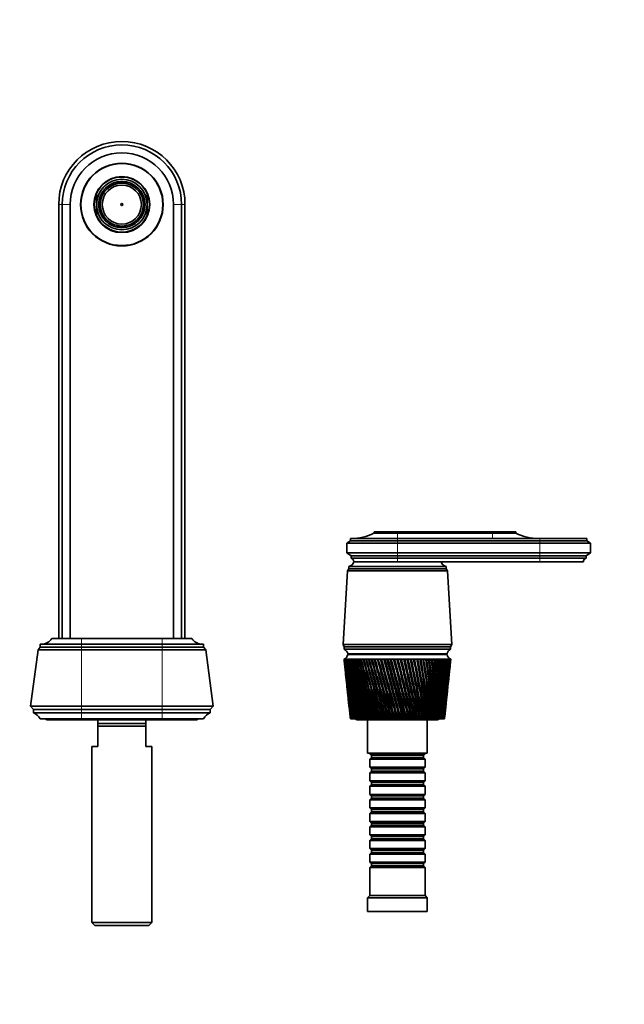
# Model space of a CAD drawing. Units: millimetres. Extents: x 0 to 1478, y 0 to 1758.
# Drawn here: x 670 to 933, y 1329 to 1758 of the extents above; entities that cross this region are included whole.
import ezdxf
from ezdxf import colors
from ezdxf.entities.mleader import LeaderData, LeaderLine
from ezdxf.math import Vec2, Vec3

# ---------------------------------------------------------------- set-up
doc = ezdxf.new("R2010")
doc.units = ezdxf.units.MM
doc.layers.add('DV2_Défaut', color=7, linetype='Continuous')
doc.layers.add('Défaut', color=7, linetype='Continuous')

# ---------------------------------------------------------------- blocks, each defined once
blk = doc.blocks.new('_DOT')
at = {"color": 0}
blk.add_line((0, 0), (-1, 0), dxfattribs=at)
at = {"color": 0, "const_width": 0.333}
blk.add_lwpolyline([(-0.1665, 0, 1), (0.1665, 0, 1)], format="xyb", close=True, dxfattribs=at)
blk = doc.blocks.new('SE1')
at = {"layer": 'DV2_Défaut', "color": 7, "linetype": 'Continuous', "lineweight": 35}
for p, q in [((712.93, 1686.64), (712.93, 1687.15)), ((712.93, 1686.64), (712.93, 1686.52)), ((713.73, 1687.25), (713.73, 1686.75)), ((713.73, 1686.75), (713.73, 1686.67)), ((713.73, 1686.67), (714.63, 1686.67)), ((714.63, 1686.67), (715.53, 1686.67)), ((715.53, 1686.75), (715.53, 1687.25)), ((715.53, 1686.67), (715.53, 1686.75)), ((716.33, 1687.15), (716.33, 1686.64)), ((716.33, 1686.64), (716.33, 1686.52)), ((703.63, 1677.29), (703.63, 1682.09)), ((705.51, 1681.39), (705.94, 1681.14)), ((706, 1681.11), (706.49, 1681.96)), ((706.82, 1682.71), (706.39, 1682.96)), ((706.49, 1681.96), (706.9, 1682.67)), ((706.9, 1682.67), (706.82, 1682.71)), ((706.94, 1683.69), (707.38, 1683.44)), ((707.49, 1683.38), (707.38, 1683.44)), ((721.76, 1683.38), (721.87, 1683.44)), ((721.87, 1683.44), (722.31, 1683.69)), ((722.38, 1682.78), (722.31, 1682.75)), ((722.31, 1682.75), (722.76, 1681.96)), ((722.81, 1683.03), (722.38, 1682.78)), ((722.76, 1681.96), (723.21, 1681.18)), ((723.27, 1681.22), (723.71, 1681.47)), ((725.63, 1677.29), (725.63, 1682.09)), ((687.13, 1488.29), (687.13, 1677.29)), ((688.63, 1488.29), (688.63, 1677.29)), ((692.13, 1488.29), (692.13, 1677.29)), ((703.63, 1677.29), (703.63, 1672.5)), ((705.68, 1680.49), (705.24, 1680.75)), ((705.68, 1680.49), (705.79, 1680.43)), ((705.94, 1681.14), (706, 1681.11)), ((723.21, 1681.18), (723.27, 1681.22)), ((723.46, 1680.43), (723.57, 1680.49)), ((724.01, 1680.75), (723.57, 1680.49)), ((725.63, 1677.29), (725.63, 1672.5)), ((737.13, 1488.29), (737.13, 1677.29)), ((740.63, 1488.29), (740.63, 1677.29)), ((742.13, 1488.29), (742.13, 1677.29)), ((705.24, 1673.84), (705.68, 1674.09)), ((705.95, 1673.42), (705.52, 1673.15)), ((705.79, 1674.15), (705.68, 1674.09)), ((705.95, 1673.42), (705.98, 1673.44)), ((705.98, 1673.44), (706.66, 1672.33)), ((722.89, 1672.85), (722.31, 1671.77)), ((723.16, 1673.36), (722.89, 1672.85)), ((723.25, 1673.31), (723.16, 1673.36)), ((723.69, 1673.07), (723.25, 1673.31)), ((723.57, 1674.09), (723.46, 1674.15)), ((723.57, 1674.09), (724.01, 1673.84)), ((706.41, 1671.59), (706.84, 1671.85)), ((706.66, 1672.33), (706.93, 1671.91)), ((706.93, 1671.91), (706.84, 1671.85)), ((707.38, 1671.15), (706.94, 1670.89)), ((707.49, 1671.21), (707.38, 1671.15)), ((721.76, 1671.21), (721.87, 1671.15)), ((722.31, 1670.89), (721.87, 1671.15)), ((722.31, 1671.77), (722.34, 1671.75)), ((722.34, 1671.75), (722.79, 1671.51)), ((712.93, 1667.94), (712.93, 1668.07)), ((712.93, 1667.44), (712.93, 1667.94)), ((713.73, 1667.91), (714.63, 1667.91)), ((713.73, 1667.83), (713.73, 1667.91)), ((713.73, 1667.83), (713.73, 1667.33)), ((714.63, 1667.91), (715.53, 1667.91)), ((715.53, 1667.91), (715.53, 1667.83)), ((715.53, 1667.33), (715.53, 1667.83)), ((716.33, 1667.94), (716.33, 1668.07)), ((716.33, 1667.94), (716.33, 1667.44)), ((834.63, 1531.77), (814.13, 1531.77)), ((814.13, 1531.77), (814.13, 1530.77)), ((834.63, 1534.67), (824.43, 1534.67)), ((824.43, 1534.67), (824.43, 1534.17)), ((834.63, 1534.17), (824.43, 1534.17)), ((832.23, 1534.73), (832.23, 1534.67)), ((834.63, 1534.67), (876.03, 1534.67)), ((834.63, 1534.17), (876.03, 1534.17)), ((896.63, 1531.77), (834.63, 1531.77)), ((876.03, 1534.67), (886.23, 1534.67)), ((876.03, 1534.17), (886.23, 1534.17)), ((886.23, 1534.17), (886.23, 1534.67)), ((896.63, 1531.77), (917.13, 1531.77)), ((917.13, 1530.77), (917.13, 1531.77)), ((814.13, 1530.77), (812.63, 1529.77)), ((812.63, 1529.77), (834.63, 1529.77)), ((812.63, 1529.77), (812.63, 1525.57)), ((814.13, 1530.77), (834.63, 1530.77)), ((834.63, 1530.77), (896.63, 1530.77)), ((834.63, 1529.77), (896.63, 1529.77)), ((896.63, 1530.77), (917.13, 1530.77)), ((896.63, 1529.77), (918.63, 1529.77)), ((918.63, 1529.77), (917.13, 1530.77)), ((918.63, 1525.57), (918.63, 1529.77)), ((812.63, 1525.57), (834.63, 1525.57)), ((812.63, 1525.57), (814.53, 1524.27)), ((814.53, 1524.27), (834.63, 1524.27)), ((814.53, 1524.27), (814.53, 1523.27)), ((814.53, 1523.27), (834.63, 1523.27)), ((834.63, 1525.57), (896.63, 1525.57)), ((834.63, 1524.27), (896.63, 1524.27)), ((834.63, 1523.27), (896.63, 1523.27)), ((896.63, 1525.57), (918.63, 1525.57)), ((896.63, 1524.27), (916.73, 1524.27)), ((896.63, 1523.27), (916.73, 1523.27)), ((916.73, 1524.27), (918.63, 1525.57)), ((916.73, 1523.27), (916.73, 1524.27)), ((813.43, 1518.57), (812.83, 1517.77)), ((855.83, 1519.67), (813.43, 1519.67)), ((813.43, 1519.67), (813.43, 1518.67)), ((855.83, 1518.67), (813.43, 1518.67)), ((855.83, 1518.57), (813.43, 1518.57)), ((815.63, 1521.67), (834.63, 1521.67)), ((834.63, 1521.67), (815.63, 1521.67)), ((834.63, 1521.67), (896.63, 1521.67)), ((855.83, 1518.67), (855.83, 1519.67)), ((856.43, 1517.77), (855.83, 1518.57)), ((896.63, 1521.67), (915.63, 1521.67)), ((812.83, 1517.77), (810.98, 1485.57)), ((856.43, 1517.77), (812.83, 1517.77)), ((858.28, 1485.57), (856.43, 1517.77)), ((679.13, 1484.47), (678.13, 1483.27)), ((697.13, 1485.79), (679.13, 1485.79)), ((679.13, 1485.79), (679.13, 1484.49)), ((697.13, 1484.49), (679.13, 1484.49)), ((697.13, 1484.47), (679.13, 1484.47)), ((697.13, 1488.29), (684.13, 1488.29)), ((685.58, 1484.49), (685.58, 1484.47)), ((697.13, 1488.29), (732.13, 1488.29)), ((697.13, 1485.79), (732.13, 1485.79)), ((697.13, 1484.49), (732.13, 1484.49)), ((697.13, 1484.47), (732.13, 1484.47)), ((732.13, 1488.29), (745.13, 1488.29)), ((732.13, 1485.79), (750.13, 1485.79)), ((732.13, 1484.49), (750.13, 1484.49)), ((732.13, 1484.47), (750.13, 1484.47)), ((743.68, 1484.47), (743.68, 1484.49)), ((750.13, 1484.49), (750.13, 1485.79)), ((751.13, 1483.27), (750.13, 1484.47)), ((858.28, 1485.57), (810.98, 1485.57)), ((810.98, 1485.57), (811.48, 1484.57)), ((857.78, 1484.57), (811.48, 1484.57)), ((857.78, 1484.57), (811.48, 1484.57)), ((811.48, 1484.57), (811.48, 1483.57)), ((857.78, 1484.57), (858.28, 1485.57)), ((857.78, 1483.57), (857.78, 1484.57)), ((678.13, 1483.27), (674.83, 1458.77)), ((697.13, 1483.27), (678.13, 1483.27)), ((697.13, 1483.27), (732.13, 1483.27)), ((732.13, 1483.27), (751.13, 1483.27)), ((754.43, 1458.77), (751.13, 1483.27)), ((857.78, 1483.57), (811.48, 1483.57)), ((856.28, 1481.57), (812.98, 1481.57)), ((856.28, 1481.27), (812.98, 1481.27)), ((825.63, 1481.57), (825.63, 1481.27)), ((843.63, 1481.27), (843.63, 1481.57)), ((811.44, 1479.27), (811.38, 1479.27)), ((811.38, 1479.27), (811.38, 1479.27)), ((811.38, 1479.27), (811.38, 1479.27)), ((811.59, 1479.27), (811.44, 1479.27)), ((811.46, 1478.49), (811.87, 1474.56)), ((811.59, 1479.26), (811.54, 1479.27)), ((811.83, 1479.27), (811.59, 1479.27)), ((811.84, 1479.26), (811.75, 1479.27)), ((812.17, 1479.27), (811.83, 1479.27)), ((812.17, 1479.26), (812.06, 1479.27)), ((812.59, 1479.27), (812.17, 1479.27)), ((812.59, 1479.26), (812.46, 1479.27)), ((813.1, 1479.27), (812.59, 1479.27)), ((813.1, 1479.26), (812.94, 1479.27)), ((813.69, 1479.27), (813.1, 1479.27)), ((813.7, 1479.25), (813.51, 1479.27)), ((814.37, 1479.27), (813.69, 1479.27)), ((814.37, 1479.25), (814.16, 1479.27)), ((815.13, 1479.27), (814.37, 1479.27)), ((815.13, 1479.25), (814.89, 1479.27)), ((815.96, 1479.27), (815.13, 1479.27)), ((815.97, 1479.25), (815.7, 1479.27)), ((816.87, 1479.27), (815.96, 1479.27)), ((816.87, 1479.25), (816.59, 1479.27)), ((817.85, 1479.27), (816.87, 1479.27)), ((817.85, 1479.25), (817.55, 1479.27)), ((818.89, 1479.27), (817.85, 1479.27)), ((818.9, 1479.25), (818.57, 1479.27)), ((820, 1479.27), (818.89, 1479.27)), ((820, 1479.25), (819.66, 1479.27)), ((821.16, 1479.27), (820, 1479.27)), ((821.17, 1479.24), (820.8, 1479.27)), ((822.38, 1479.27), (821.16, 1479.27)), ((822.38, 1479.24), (822.01, 1479.27)), ((823.64, 1479.27), (822.38, 1479.27)), ((823.65, 1479.24), (823.26, 1479.27)), ((824.95, 1479.27), (823.64, 1479.27)), ((824.96, 1479.24), (824.55, 1479.27)), ((826.3, 1479.27), (824.95, 1479.27)), ((826.3, 1479.24), (825.89, 1479.27)), ((827.68, 1479.27), (826.3, 1479.27)), ((827.68, 1479.24), (827.26, 1479.27)), ((829.08, 1479.27), (827.68, 1479.27)), ((829.12, 1479.23), (828.66, 1479.27)), ((830.51, 1479.27), (829.08, 1479.27)), ((830.52, 1479.23), (830.08, 1479.27)), ((831.96, 1479.27), (830.51, 1479.27)), ((831.93, 1479.23), (831.52, 1479.27)), ((833.41, 1479.27), (831.96, 1479.27)), ((833.36, 1479.23), (832.97, 1479.27)), ((833.42, 1479.24), (833.36, 1479.23)), ((834.87, 1479.27), (833.41, 1479.27)), ((834.79, 1479.23), (834.43, 1479.27)), ((834.88, 1479.24), (834.79, 1479.23)), ((836.33, 1479.27), (834.87, 1479.27)), ((836.22, 1479.23), (835.89, 1479.27)), ((836.34, 1479.24), (836.22, 1479.23)), ((837.78, 1479.27), (836.33, 1479.27)), ((837.64, 1479.23), (837.35, 1479.27)), ((837.79, 1479.24), (837.64, 1479.23)), ((839.22, 1479.27), (837.78, 1479.27)), ((839.05, 1479.23), (838.79, 1479.27)), ((839.23, 1479.24), (839.05, 1479.23)), ((840.65, 1479.27), (839.22, 1479.27)), ((840.44, 1479.23), (840.22, 1479.27)), ((840.65, 1479.24), (840.44, 1479.23)), ((842.04, 1479.27), (840.65, 1479.27)), ((841.81, 1479.23), (841.63, 1479.27)), ((842.05, 1479.25), (841.81, 1479.23)), ((843.41, 1479.27), (842.04, 1479.27)), ((843.15, 1479.23), (843.01, 1479.27)), ((843.42, 1479.25), (843.15, 1479.23)), ((844.75, 1479.27), (843.41, 1479.27)), ((844.46, 1479.23), (844.35, 1479.27)), ((844.75, 1479.25), (844.46, 1479.23)), ((846.04, 1479.27), (844.75, 1479.27)), ((845.73, 1479.23), (845.66, 1479.27)), ((846.04, 1479.25), (845.73, 1479.23)), ((847.29, 1479.27), (846.04, 1479.27)), ((846.95, 1479.23), (846.92, 1479.27)), ((847.29, 1479.25), (846.95, 1479.23)), ((848.49, 1479.27), (847.29, 1479.27)), ((848.49, 1479.25), (848.13, 1479.23)), ((849.63, 1479.27), (848.49, 1479.27)), ((849.64, 1479.25), (849.3, 1479.23)), ((850.72, 1479.27), (849.63, 1479.27)), ((850.72, 1479.25), (850.4, 1479.24)), ((851.74, 1479.27), (850.72, 1479.27)), ((851.74, 1479.26), (851.44, 1479.24)), ((852.7, 1479.27), (851.74, 1479.27)), ((852.7, 1479.26), (852.42, 1479.24)), ((853.58, 1479.27), (852.7, 1479.27)), ((853.58, 1479.26), (853.32, 1479.24)), ((854.39, 1479.27), (853.58, 1479.27)), ((854.39, 1479.26), (854.15, 1479.25)), ((855.12, 1479.27), (854.39, 1479.27)), ((855.12, 1479.26), (854.91, 1479.25)), ((855.77, 1479.27), (855.12, 1479.27)), ((855.77, 1479.26), (855.58, 1479.25)), ((856.33, 1479.27), (855.77, 1479.27)), ((856.33, 1479.27), (856.17, 1479.25)), ((856.81, 1479.27), (856.33, 1479.27)), ((856.81, 1479.27), (856.68, 1479.26)), ((857.2, 1479.27), (856.81, 1479.27)), ((857.18, 1479.27), (857.1, 1479.26)), ((857.51, 1479.27), (857.2, 1479.27)), ((857.38, 1474.56), (857.79, 1478.49)), ((857.43, 1479.27), (857.51, 1479.27)), ((857.51, 1479.27), (857.45, 1479.27)), ((857.72, 1479.27), (857.51, 1479.27)), ((857.84, 1479.27), (857.72, 1479.27)), ((857.88, 1479.27), (857.84, 1479.27)), ((857.87, 1479.27), (857.88, 1479.27)), ((812.06, 1472.75), (812.45, 1469.11)), ((856.8, 1469.11), (857.19, 1472.75)), ((812.65, 1467.25), (813, 1463.92)), ((856.25, 1463.92), (856.6, 1467.25)), ((697.13, 1458.77), (674.83, 1458.77)), ((674.83, 1458.77), (676.13, 1457.27)), ((697.13, 1458.77), (732.13, 1458.77)), ((732.13, 1458.77), (754.43, 1458.77)), ((753.13, 1457.27), (754.43, 1458.77)), ((813.2, 1461.99), (813.52, 1458.97)), ((855.73, 1458.97), (856.05, 1461.99)), ((697.13, 1457.27), (676.13, 1457.27)), ((676.13, 1457.27), (676.13, 1455.87)), ((697.13, 1457.27), (676.13, 1457.27)), ((697.13, 1455.87), (676.13, 1455.87)), ((732.13, 1457.27), (697.13, 1457.27)), ((697.13, 1457.27), (732.13, 1457.27)), ((732.13, 1455.87), (697.13, 1455.87)), ((732.13, 1457.27), (753.13, 1457.27)), ((732.13, 1457.27), (753.13, 1457.27)), ((732.13, 1455.87), (753.13, 1455.87)), ((753.13, 1455.87), (753.13, 1457.27)), ((813.73, 1456.97), (814.02, 1454.28)), ((855.23, 1454.28), (855.52, 1456.97)), ((697.13, 1453.27), (679.13, 1453.27)), ((682.13, 1452.77), (697.13, 1452.77)), ((732.13, 1453.27), (697.13, 1453.27)), ((697.13, 1452.77), (732.13, 1452.77)), ((704.13, 1452.77), (704.13, 1451.27)), ((725.13, 1451.27), (704.13, 1451.27)), ((704.13, 1451.27), (704.13, 1450.07)), ((725.13, 1450.07), (704.13, 1450.07)), ((704.13, 1450.07), (704.13, 1441.27)), ((725.13, 1451.27), (725.13, 1452.77)), ((725.13, 1450.07), (725.13, 1451.27)), ((725.13, 1441.27), (725.13, 1450.07)), ((732.13, 1453.27), (750.13, 1453.27)), ((732.13, 1452.77), (747.13, 1452.77)), ((814.14, 1453.27), (814.13, 1453.27)), ((814.15, 1453.27), (814.14, 1453.27)), ((814.19, 1453.27), (814.15, 1453.27)), ((814.22, 1453.27), (814.19, 1453.27)), ((814.25, 1453.27), (814.22, 1453.27)), ((814.32, 1453.27), (814.25, 1453.27)), ((814.39, 1453.27), (814.32, 1453.27)), ((814.43, 1453.27), (814.39, 1453.27)), ((814.54, 1453.27), (814.43, 1453.27)), ((814.64, 1453.27), (814.54, 1453.27)), ((814.7, 1453.27), (814.64, 1453.27)), ((814.84, 1453.27), (814.7, 1453.27)), ((814.96, 1453.27), (814.84, 1453.27)), ((815.04, 1453.27), (814.96, 1453.27)), ((815.22, 1453.27), (815.04, 1453.27)), ((815.37, 1453.27), (815.22, 1453.27)), ((815.46, 1453.27), (815.37, 1453.27)), ((815.67, 1453.27), (815.46, 1453.27)), ((815.84, 1453.27), (815.67, 1453.27)), ((815.95, 1453.27), (815.84, 1453.27)), ((816.2, 1453.27), (815.95, 1453.27)), ((816.4, 1453.27), (816.2, 1453.27)), ((816.52, 1453.27), (816.4, 1453.27)), ((816.8, 1453.27), (816.52, 1453.27)), ((817.02, 1453.27), (816.8, 1453.27)), ((817.16, 1453.27), (817.02, 1453.27)), ((817.13, 1452.77), (852.13, 1452.77)), ((817.47, 1453.27), (817.16, 1453.27)), ((817.72, 1453.27), (817.47, 1453.27)), ((817.87, 1453.27), (817.72, 1453.27)), ((818.21, 1453.27), (817.87, 1453.27)), ((818.48, 1453.27), (818.21, 1453.27)), ((818.64, 1453.27), (818.48, 1453.27)), ((819.01, 1453.27), (818.64, 1453.27)), ((819.3, 1453.27), (819.01, 1453.27)), ((819.48, 1453.27), (819.3, 1453.27)), ((819.88, 1453.27), (819.48, 1453.27)), ((820.19, 1453.27), (819.88, 1453.27)), ((820.38, 1453.27), (820.19, 1453.27)), ((820.8, 1453.27), (820.38, 1453.27)), ((821.13, 1453.27), (820.8, 1453.27)), ((821.33, 1453.27), (821.13, 1453.27)), ((821.78, 1453.27), (821.33, 1453.27)), ((821.63, 1452.77), (821.63, 1438.27)), ((822.13, 1453.27), (821.78, 1453.27)), ((822.34, 1453.27), (822.13, 1453.27)), ((822.81, 1453.27), (822.34, 1453.27)), ((823.17, 1453.27), (822.81, 1453.27)), ((823.39, 1453.27), (823.17, 1453.27)), ((823.88, 1453.27), (823.39, 1453.27)), ((824.26, 1453.27), (823.88, 1453.27)), ((824.49, 1453.27), (824.26, 1453.27)), ((825, 1453.27), (824.49, 1453.27)), ((825.39, 1453.27), (825, 1453.27)), ((825.63, 1453.27), (825.39, 1453.27)), ((826.16, 1453.27), (825.63, 1453.27)), ((826.56, 1453.27), (826.16, 1453.27)), ((826.8, 1453.27), (826.56, 1453.27)), ((827.34, 1453.27), (826.8, 1453.27)), ((827.76, 1453.27), (827.34, 1453.27)), ((828.01, 1453.27), (827.76, 1453.27)), ((828.56, 1453.27), (828.01, 1453.27)), ((828.99, 1453.27), (828.56, 1453.27)), ((829.24, 1453.27), (828.99, 1453.27)), ((829.8, 1453.27), (829.24, 1453.27)), ((830.24, 1453.27), (829.8, 1453.27)), ((830.49, 1453.27), (830.24, 1453.27)), ((831.06, 1453.27), (830.49, 1453.27)), ((831.5, 1453.27), (831.06, 1453.27)), ((831.76, 1453.27), (831.5, 1453.27)), ((832.34, 1453.27), (831.76, 1453.27)), ((832.78, 1453.27), (832.34, 1453.27)), ((833.04, 1453.27), (832.78, 1453.27)), ((833.62, 1453.27), (833.04, 1453.27)), ((834.07, 1453.27), (833.62, 1453.27)), ((834.33, 1453.27), (834.07, 1453.27)), ((834.91, 1453.27), (834.33, 1453.27)), ((835.35, 1453.27), (834.91, 1453.27)), ((835.62, 1453.27), (835.35, 1453.27)), ((836.2, 1453.27), (835.62, 1453.27)), ((836.64, 1453.27), (836.2, 1453.27)), ((836.9, 1453.27), (836.64, 1453.27)), ((837.48, 1453.27), (836.9, 1453.27)), ((837.92, 1453.27), (837.48, 1453.27)), ((838.17, 1453.27), (837.92, 1453.27)), ((838.71, 1453.27), (838.17, 1453.27)), ((838.75, 1453.27), (838.71, 1453.27)), ((839.18, 1453.27), (838.75, 1453.27)), ((839.43, 1453.27), (839.18, 1453.27)), ((839.94, 1453.27), (839.43, 1453.27)), ((840, 1453.27), (839.94, 1453.27)), ((840.43, 1453.27), (840, 1453.27)), ((840.68, 1453.27), (840.43, 1453.27)), ((841.14, 1453.27), (840.68, 1453.27)), ((841.23, 1453.27), (841.14, 1453.27)), ((841.65, 1453.27), (841.23, 1453.27)), ((841.89, 1453.27), (841.65, 1453.27)), ((842.31, 1453.27), (841.89, 1453.27)), ((842.44, 1453.27), (842.31, 1453.27)), ((842.84, 1453.27), (842.44, 1453.27)), ((843.08, 1453.27), (842.84, 1453.27)), ((843.45, 1453.27), (843.08, 1453.27)), ((843.61, 1453.27), (843.45, 1453.27)), ((844.01, 1453.27), (843.61, 1453.27)), ((844.24, 1453.27), (844.01, 1453.27)), ((844.56, 1453.27), (844.24, 1453.27)), ((844.75, 1453.27), (844.56, 1453.27)), ((845.13, 1453.27), (844.75, 1453.27)), ((845.36, 1453.27), (845.13, 1453.27)), ((845.63, 1453.27), (845.36, 1453.27)), ((845.85, 1453.27), (845.63, 1453.27)), ((846.22, 1453.27), (845.85, 1453.27)), ((846.43, 1453.27), (846.22, 1453.27)), ((846.66, 1453.27), (846.43, 1453.27)), ((846.9, 1453.27), (846.66, 1453.27)), ((847.26, 1453.27), (846.9, 1453.27)), ((847.46, 1453.27), (847.26, 1453.27)), ((847.64, 1453.27), (847.46, 1453.27)), ((847.63, 1438.27), (847.63, 1452.77)), ((847.91, 1453.27), (847.64, 1453.27)), ((848.25, 1453.27), (847.91, 1453.27)), ((848.44, 1453.27), (848.25, 1453.27)), ((848.57, 1453.27), (848.44, 1453.27)), ((848.86, 1453.27), (848.57, 1453.27)), ((849.18, 1453.27), (848.86, 1453.27)), ((849.36, 1453.27), (849.18, 1453.27)), ((849.44, 1453.27), (849.36, 1453.27)), ((849.76, 1453.27), (849.44, 1453.27)), ((850.06, 1453.27), (849.76, 1453.27)), ((850.23, 1453.27), (850.06, 1453.27)), ((850.26, 1453.27), (850.23, 1453.27)), ((850.6, 1453.27), (850.26, 1453.27)), ((850.88, 1453.27), (850.6, 1453.27)), ((851.03, 1453.27), (850.88, 1453.27)), ((851.38, 1453.27), (851.03, 1453.27)), ((851.63, 1453.27), (851.38, 1453.27)), ((851.77, 1453.27), (851.63, 1453.27)), ((852.09, 1453.27), (851.77, 1453.27)), ((852.31, 1453.27), (852.09, 1453.27)), ((852.44, 1453.27), (852.31, 1453.27)), ((852.73, 1453.27), (852.44, 1453.27)), ((852.93, 1453.27), (852.73, 1453.27)), ((853.05, 1453.27), (852.93, 1453.27)), ((853.29, 1453.27), (853.05, 1453.27)), ((853.47, 1453.27), (853.29, 1453.27)), ((853.57, 1453.27), (853.47, 1453.27)), ((853.79, 1453.27), (853.57, 1453.27)), ((853.94, 1453.27), (853.79, 1453.27)), ((854.03, 1453.27), (853.94, 1453.27)), ((854.21, 1453.27), (854.03, 1453.27)), ((854.33, 1453.27), (854.21, 1453.27)), ((854.41, 1453.27), (854.33, 1453.27)), ((854.55, 1453.27), (854.41, 1453.27)), ((854.65, 1453.27), (854.55, 1453.27)), ((854.7, 1453.27), (854.65, 1453.27)), ((854.81, 1453.27), (854.7, 1453.27)), ((854.89, 1453.27), (854.81, 1453.27)), ((854.92, 1453.27), (854.89, 1453.27)), ((855, 1453.27), (854.92, 1453.27)), ((855.04, 1453.27), (855, 1453.27)), ((855.06, 1453.27), (855.04, 1453.27)), ((855.1, 1453.27), (855.06, 1453.27)), ((855.12, 1453.27), (855.1, 1453.27)), ((855.12, 1453.27), (855.12, 1453.27)), ((704.13, 1441.27), (701.63, 1441.27)), ((701.63, 1441.27), (701.63, 1364.47)), ((727.63, 1441.27), (725.13, 1441.27)), ((727.63, 1364.47), (727.63, 1441.27)), ((847.63, 1438.27), (821.63, 1438.27)), ((822.63, 1438.27), (822.63, 1438.07)), ((822.63, 1438.07), (846.63, 1438.07)), ((822.63, 1438.07), (823.33, 1437.37)), ((823.33, 1437.37), (845.93, 1437.37)), ((823.33, 1437.37), (823.33, 1436.37)), ((845.93, 1437.37), (846.63, 1438.07)), ((845.93, 1436.37), (845.93, 1437.37)), ((846.63, 1438.07), (846.63, 1438.27)), ((823.33, 1436.37), (822.63, 1435.67)), ((846.63, 1435.67), (822.63, 1435.67)), ((822.63, 1435.67), (822.63, 1432.17)), ((823.33, 1436.37), (845.93, 1436.37)), ((846.63, 1435.67), (845.93, 1436.37)), ((846.63, 1432.17), (846.63, 1435.67)), ((822.63, 1432.17), (846.63, 1432.17)), ((822.63, 1432.17), (823.33, 1431.47)), ((823.33, 1430.47), (822.63, 1429.77)), ((846.63, 1429.77), (822.63, 1429.77)), ((822.63, 1429.77), (822.63, 1426.27)), ((823.33, 1431.47), (845.93, 1431.47)), ((823.33, 1431.47), (823.33, 1430.47)), ((823.33, 1430.47), (845.93, 1430.47)), ((845.93, 1431.47), (846.63, 1432.17)), ((845.93, 1430.47), (845.93, 1431.47)), ((846.63, 1429.77), (845.93, 1430.47)), ((846.63, 1426.27), (846.63, 1429.77)), ((822.63, 1426.27), (846.63, 1426.27)), ((822.63, 1426.27), (823.33, 1425.57)), ((823.33, 1424.57), (822.63, 1423.87)), ((823.33, 1425.57), (845.93, 1425.57)), ((823.33, 1425.57), (823.33, 1424.57)), ((823.33, 1424.57), (845.93, 1424.57)), ((845.93, 1425.57), (846.63, 1426.27)), ((845.93, 1424.57), (845.93, 1425.57)), ((846.63, 1423.87), (845.93, 1424.57)), ((846.63, 1423.87), (822.63, 1423.87)), ((822.63, 1423.87), (822.63, 1420.37)), ((822.63, 1420.37), (846.63, 1420.37)), ((822.63, 1420.37), (823.33, 1419.67)), ((845.93, 1419.67), (846.63, 1420.37)), ((846.63, 1420.37), (846.63, 1423.87)), ((823.33, 1418.67), (822.63, 1417.97)), ((846.63, 1417.97), (822.63, 1417.97)), ((822.63, 1417.97), (822.63, 1414.47)), ((823.33, 1419.67), (845.93, 1419.67)), ((823.33, 1419.67), (823.33, 1418.67)), ((823.33, 1418.67), (845.93, 1418.67)), ((845.93, 1418.67), (845.93, 1419.67)), ((846.63, 1417.97), (845.93, 1418.67)), ((846.63, 1414.47), (846.63, 1417.97)), ((822.63, 1414.47), (846.63, 1414.47)), ((822.63, 1414.47), (823.33, 1413.77)), ((823.33, 1412.77), (822.63, 1412.07)), ((846.63, 1412.07), (822.63, 1412.07)), ((822.63, 1412.07), (822.63, 1408.57)), ((823.33, 1413.77), (845.93, 1413.77)), ((823.33, 1413.77), (823.33, 1412.77)), ((823.33, 1412.77), (845.93, 1412.77)), ((845.93, 1413.77), (846.63, 1414.47)), ((845.93, 1412.77), (845.93, 1413.77)), ((846.63, 1412.07), (845.93, 1412.77)), ((846.63, 1408.57), (846.63, 1412.07)), ((822.63, 1408.57), (846.63, 1408.57)), ((822.63, 1408.57), (823.33, 1407.87)), ((823.33, 1407.87), (845.93, 1407.87)), ((823.33, 1407.87), (823.33, 1406.87)), ((845.93, 1407.87), (846.63, 1408.57)), ((845.93, 1406.87), (845.93, 1407.87)), ((823.33, 1406.87), (822.63, 1406.17)), ((846.63, 1406.17), (822.63, 1406.17)), ((822.63, 1406.17), (822.63, 1402.67)), ((822.63, 1402.67), (846.63, 1402.67)), ((822.63, 1402.67), (823.33, 1401.97)), ((823.33, 1406.87), (845.93, 1406.87)), ((846.63, 1406.17), (845.93, 1406.87)), ((845.93, 1401.97), (846.63, 1402.67)), ((846.63, 1402.67), (846.63, 1406.17)), ((823.33, 1400.97), (822.63, 1400.27)), ((846.63, 1400.27), (822.63, 1400.27)), ((822.63, 1400.27), (822.63, 1396.77)), ((823.33, 1401.97), (845.93, 1401.97)), ((823.33, 1401.97), (823.33, 1400.97)), ((823.33, 1400.97), (845.93, 1400.97)), ((845.93, 1400.97), (845.93, 1401.97)), ((846.63, 1400.27), (845.93, 1400.97)), ((846.63, 1396.77), (846.63, 1400.27)), ((822.63, 1396.77), (846.63, 1396.77)), ((822.63, 1396.77), (823.33, 1396.07)), ((823.33, 1395.07), (822.63, 1394.37)), ((846.63, 1394.37), (822.63, 1394.37)), ((822.63, 1394.37), (822.63, 1390.87)), ((823.33, 1396.07), (845.93, 1396.07)), ((823.33, 1396.07), (823.33, 1395.07)), ((823.33, 1395.07), (845.93, 1395.07)), ((845.93, 1396.07), (846.63, 1396.77)), ((845.93, 1395.07), (845.93, 1396.07)), ((846.63, 1394.37), (845.93, 1395.07)), ((846.63, 1390.87), (846.63, 1394.37)), ((822.63, 1390.87), (846.63, 1390.87)), ((822.63, 1390.87), (823.33, 1390.17)), ((823.33, 1390.17), (845.93, 1390.17)), ((823.33, 1390.17), (823.33, 1389.17)), ((845.93, 1390.17), (846.63, 1390.87)), ((845.93, 1389.17), (845.93, 1390.17)), ((823.33, 1389.17), (822.63, 1388.47)), ((846.63, 1388.47), (822.63, 1388.47)), ((822.63, 1388.47), (822.63, 1376.27)), ((823.33, 1389.17), (845.93, 1389.17)), ((846.63, 1388.47), (845.93, 1389.17)), ((846.63, 1376.27), (846.63, 1388.47)), ((822.63, 1376.27), (821.63, 1375.27)), ((847.63, 1375.27), (821.63, 1375.27)), ((821.63, 1375.27), (821.63, 1369.27)), ((846.63, 1376.27), (822.63, 1376.27)), ((847.63, 1375.27), (846.63, 1376.27)), ((847.63, 1369.27), (847.63, 1375.27)), ((847.63, 1369.27), (821.63, 1369.27)), ((727.63, 1364.47), (701.63, 1364.47)), ((701.63, 1364.47), (702.83, 1363.27)), ((726.43, 1363.27), (727.63, 1364.47)), ((726.43, 1363.27), (702.83, 1363.27))]:
    blk.add_line(p, q, dxfattribs=at)
at = {"layer": 'DV2_Défaut', "color": 7, "linetype": 'Continuous', "lineweight": 18}
for p, q in [((688.63, 1677.29), (687.13, 1677.29)), ((692.13, 1677.29), (688.63, 1677.29)), ((737.13, 1677.29), (740.63, 1677.29)), ((740.63, 1677.29), (742.13, 1677.29)), ((834.63, 1534.67), (834.63, 1534.17)), ((834.63, 1534.17), (834.63, 1531.77)), ((834.63, 1531.77), (834.63, 1530.77)), ((876.03, 1534.67), (876.03, 1534.17)), ((876.03, 1534.17), (876.03, 1531.77)), ((896.63, 1531.77), (896.63, 1530.77)), ((834.63, 1530.77), (834.63, 1529.77)), ((834.63, 1529.77), (834.63, 1525.57)), ((896.63, 1530.77), (896.63, 1529.77)), ((896.63, 1529.77), (896.63, 1525.57)), ((834.63, 1525.57), (834.63, 1524.27)), ((834.63, 1524.27), (834.63, 1523.27)), ((834.63, 1523.27), (834.63, 1521.67)), ((896.63, 1525.57), (896.63, 1524.27)), ((896.63, 1524.27), (896.63, 1523.27)), ((896.63, 1523.27), (896.63, 1521.67)), ((697.13, 1485.79), (697.13, 1488.29)), ((697.13, 1484.49), (697.13, 1485.79)), ((697.13, 1483.27), (697.13, 1484.47)), ((697.63, 1484.49), (697.63, 1484.47)), ((731.63, 1484.49), (731.63, 1484.47)), ((732.13, 1485.79), (732.13, 1488.29)), ((732.13, 1484.49), (732.13, 1485.79)), ((732.13, 1483.27), (732.13, 1484.47)), ((697.13, 1458.77), (697.13, 1483.27)), ((732.13, 1458.77), (732.13, 1483.27)), ((697.13, 1457.27), (697.13, 1458.77)), ((732.13, 1457.27), (732.13, 1458.77)), ((697.13, 1455.87), (697.13, 1457.27)), ((697.13, 1453.27), (697.13, 1455.87)), ((732.13, 1455.87), (732.13, 1457.27)), ((732.13, 1453.27), (732.13, 1455.87)), ((697.13, 1453.27), (697.13, 1452.77)), ((732.13, 1453.27), (732.13, 1452.77))]:
    blk.add_line(p, q, dxfattribs=at)
at = {"layer": 'DV2_Défaut', "color": 7, "linetype": 'Continuous', "lineweight": 35}
for radius in [18, 17.85, 12.2, 10.1, 9.38, 8.5, 0.469]:
    blk.add_circle((714.63, 1677.29), radius, dxfattribs=at)
for centre, radius, start, end in [((714.63, 1677.29), 27.5, 0, 180), ((714.63, 1677.29), 26, 0, 180), ((714.63, 1677.29), 22.5, 0, 180), ((714.63, 1677.29), 12, 23.5565, 156.4435), ((714.63, 1677.29), 11, 0, 180), ((714.63, 1677.29), 10, 99.7878, 140.2122), ((714.63, 1677.29), 10, 95.1636, 99.7878), ((714.63, 1677.29), 9.5, 95.4362, 100.3085), ((714.63, 1677.29), 10, 84.8364, 95.1636), ((714.63, 1677.29), 10, 80.2122, 84.8364), ((714.63, 1677.29), 9.5, 79.6915, 84.5638), ((714.63, 1677.29), 10, 39.7878, 80.2122), ((714.63, 1677.29), 12, 156.4435, 203.5565), ((714.63, 1677.29), 10, 155.777, 159.7878), ((714.63, 1677.29), 10, 145.4494, 155.777), ((714.63, 1677.29), 10, 140.2122, 145.4494), ((714.63, 1677.29), 9.5, 139.6915, 145.2), ((714.63, 1677.29), 9.5, 35.3202, 40.3085), ((714.63, 1677.29), 10, 35.0472, 39.7878), ((714.63, 1677.29), 10, 24.7039, 35.0472), ((714.63, 1677.29), 10, 20.2122, 24.7039), ((714.63, 1677.29), 12, 336.4435, 23.5565), ((714.63, 1677.29), 11, 180, 0), ((714.63, 1677.29), 10, 159.7878, 200.2122), ((714.63, 1677.29), 9.5, 156.0727, 160.3085), ((714.63, 1677.29), 9.5, 19.6915, 24.4309), ((714.63, 1677.29), 10, 339.7878, 20.2122), ((714.63, 1677.29), 10, 200.2122, 204.4418), ((714.63, 1677.29), 10, 204.4418, 214.7774), ((714.63, 1677.29), 9.5, 199.6915, 204.0459), ((714.63, 1677.29), 10, 324.712, 335.0449), ((714.63, 1677.29), 9.5, 335.2174, 340.3085), ((714.63, 1677.29), 10, 335.0449, 339.7878), ((714.63, 1677.29), 12, 203.5565, 336.4435), ((714.63, 1677.29), 10, 214.7774, 219.7878), ((714.63, 1677.29), 9.5, 214.928, 220.3085), ((714.63, 1677.29), 10, 219.7878, 260.2122), ((714.63, 1677.29), 10, 279.7878, 320.2122), ((714.63, 1677.29), 9.5, 319.6915, 324.3384), ((714.63, 1677.29), 10, 320.2122, 324.712), ((714.63, 1677.29), 9.5, 259.6915, 264.5638), ((714.63, 1677.29), 10, 260.2122, 264.8364), ((714.63, 1677.29), 10, 264.8364, 275.1636), ((714.63, 1677.29), 9.5, 275.4362, 280.3085), ((714.63, 1677.29), 10, 275.1636, 279.7878), ((814.43, 1553.77), 22, 270, 297.0123), ((896.22, 1553.77), 22, 242.9877, 270), ((813.92, 1521.67), 1.71, 359.9162, 69.1009), ((917.34, 1521.67), 1.71, 110.8991, 180.0838), ((813.17, 1522.16), 2.5, 275.7865, 348.7609), ((815.88, 1518.67), 0.75, 180, 187.6623), ((856.08, 1522.16), 2.5, 191.2391, 264.2135), ((853.38, 1518.67), 0.75, 352.3377, 0), ((679.68, 1490.99), 5.2, 270, 328.7193), ((749.57, 1490.99), 5.2, 211.2807, 270), ((810.5, 1481.61), 2.5, 290.5264, 352.154), ((810.56, 1481.32), 2.43, 5.9123, 67.8275), ((858.69, 1481.32), 2.43, 112.1725, 174.0877), ((858.75, 1481.61), 2.5, 187.846, 249.4736), ((1130.97, 1513.22), 321.39, 186.0626, 190.7494), ((1155.45, 1514.49), 345.87, 185.8446, 190.1942), ((1163.27, 1520.73), 354.29, 186.7216, 190.977), ((1137.22, 1518.98), 328.2, 186.9489, 191.549), ((1172.97, 1527.29), 364.61, 187.5692, 191.7133), ((1145.13, 1524.99), 336.66, 187.8046, 192.2997), ((1184.74, 1534.24), 377.01, 188.3838, 192.4009), ((1154.81, 1531.3), 346.9, 188.6262, 192.9991), ((1198.8, 1541.64), 391.74, 189.1624, 193.0375), ((1166.45, 1537.99), 359.11, 189.4106, 193.6452), ((1215.47, 1549.62), 409.11, 189.902, 193.6212), ((1180.27, 1545.13), 373.53, 190.1549, 194.236), ((1235.15, 1558.28), 429.54, 190.6, 194.1503), ((1196.56, 1552.81), 390.45, 190.8565, 194.77), ((1258.36, 1567.78), 453.57, 191.2539, 194.6235), ((1215.73, 1561.16), 410.29, 191.5129, 195.2457), ((1285.81, 1578.33), 481.94, 191.8617, 195.0396), ((1238.27, 1570.32), 433.57, 192.1221, 195.6621), ((1318.45, 1590.18), 515.63, 192.4214, 195.3974), ((1264.88, 1580.48), 461, 192.6822, 196.0181), ((1357.57, 1603.68), 555.96, 192.9314, 195.6963), ((1296.48, 1591.9), 493.54, 193.1914, 196.313), ((1404.98, 1619.33), 604.84, 193.39009, 195.93558), ((1334.34, 1604.92), 532.5, 193.6484, 196.5463), ((1463.33, 1637.84), 664.97, 193.7963, 196.1147), ((1380.23, 1620.03), 579.73, 194.05196, 196.71732), ((1536.53, 1660.26), 740.42, 194.14892, 196.23334), ((1436.76, 1637.92), 637.91, 194.401, 196.82592), ((1630.75, 1688.23), 837.57, 194.44707, 196.29126), ((1507.81, 1659.65), 711.07, 194.69467, 196.87187), ((1756.14, 1724.47), 966.94, 194.69001, 196.28837), ((1599.51, 1686.84), 805.55, 194.93225, 196.85513), ((1930.79, 1773.82), 1147.24, 194.87716, 196.22472), ((1722.05, 1722.25), 931.91, 195.1132, 196.77576), ((2190.26, 1845.76), 1415.28, 195.00809, 196.10044), ((1893.73, 1770.75), 1109.08, 195.23709, 196.63398), ((2615.37, 1961.88), 1854.71, 195.0825, 195.91582), ((2150.93, 1842.11), 1374.73, 195.30358, 196.43014), ((3437.6, 2183.97), 2705.12, 195.10023, 195.67127), ((2577.54, 1958.77), 1815.7, 195.31242, 196.16483), ((5696.62, 2789.59), 5042.58, 195.06126, 195.36734), ((3418.19, 2186.17), 2685.23, 195.26317, 195.83902), ((5770.82, 2817.64), 5119.77, 195.15386, 195.45553), ((-5659.87, -237.11), 6713.07, 14.584302, 14.813666), ((187.61, 1293.07), 669.32, 13.84782, 16.15218), ((-2152.55, 701.66), 3083.72, 14.1071, 14.60564), ((-4078.74, 182.79), 5078.95, 14.48615, 14.7893), ((-1103.72, 984.09), 1999, 13.57434, 14.34206), ((-1765.04, 807.09), 2683.93, 13.93146, 14.50317), ((-1718.59, 818.79), 2636.08, 13.92728, 14.51026), ((-599.84, 1121.03), 1478.33, 12.98748, 14.02359), ((838.81, 1181.98), 297.32, 90.7585, 90.8429), ((-894.97, 1042.46), 1784.05, 13.31286, 14.17117), ((-877.22, 1046.73), 1765.88, 13.30997, 14.17845), ((-304.2, 1202.37), 1173.23, 12.34817, 13.65101), ((-460.63, 1161.07), 1335.3, 12.64028, 13.7845), ((-450.72, 1163.32), 1325.27, 12.63798, 13.79264), ((-110.17, 1256.59), 973.33, 11.65831, 13.2253), ((-200.66, 1232.94), 1067.11, 11.91568, 13.34415), ((-193.94, 1234.37), 1060.39, 11.91369, 13.35343), ((26.64, 1295.53), 832.67, 10.92006, 12.7476), ((-27.98, 1281.43), 889.3, 11.14132, 12.85128), ((-22.87, 1282.43), 884.28, 11.13949, 12.86184), ((128, 1325.03), 728.73, 10.13586, 12.21924), ((94.74, 1316.54), 763.24, 10.31973, 12.30728), ((98.91, 1317.29), 759.21, 10.318, 12.31916), ((205.84, 1348.27), 649.14, 9.30839, 11.64178), ((186.16, 1343.29), 669.6, 9.45375, 11.71371), ((189.72, 1343.86), 666.23, 9.45206, 11.72694), ((267.24, 1367.17), 586.58, 8.44066, 11.01697), ((256.62, 1364.45), 597.66, 8.54652, 11.07238), ((259.76, 1364.9), 594.76, 8.54483, 11.08696), ((316.65, 1382.92), 536.42, 7.5359, 10.3468), ((312.32, 1381.71), 541, 7.6015, 10.3853), ((315.15, 1382.06), 538.44, 7.5998, 10.4012), ((357.03, 1396.33), 495.62, 6.5978, 9.6335), ((357.21, 1396.12), 495.54, 6.6223, 9.6548), ((359.81, 1396.4), 493.24, 6.6206, 9.672), ((390.39, 1407.94), 462.07, 5.63, 8.8796), ((393.91, 1408.42), 458.54, 5.6131, 8.8835), ((396.33, 1408.64), 456.46, 5.6114, 8.9018), ((418.17, 1418.17), 434.29, 4.6366, 8.0878), ((426.5, 1419.26), 426.24, 4.5765, 8.0935), ((441.41, 1427.3), 411.19, 3.622, 7.261), ((451.59, 1428.63), 401.25, 3.5202, 7.25), ((460.87, 1435.55), 391.98, 2.5906, 6.4025), ((472.53, 1437.02), 380.54, 2.4475, 6.3746), ((477.13, 1443.12), 376.05, 1.547, 5.5158), ((490.02, 1444.63), 363.38, 1.3633, 5.471), ((490.64, 1450.13), 362.95, 0.4962, 4.6046), ((504.57, 1451.61), 349.23, 0.2724, 4.5429), ((501.73, 1456.7), 352.32, 359.4429, 3.6727), ((516.57, 1458.1), 337.67, 359.1801, 3.5942), ((510.66, 1462.92), 343.88, 358.392, 2.7242), ((526.35, 1464.21), 328.39, 358.0914, 2.6291), ((517.63, 1468.88), 337.44, 357.3484, 1.7633), ((534.12, 1470.01), 321.13, 357.0115, 1.652), ((522.79, 1474.65), 332.82, 356.3169, 0.7944), ((540.07, 1475.59), 315.71, 355.9454, 0.6673), ((526.26, 1480.29), 329.91, 355.3022, 359.8218), ((544.34, 1481.02), 311.99, 354.8979, 359.6794), ((547.04, 1486.34), 309.86, 353.8737, 358.6929), ((528.11, 1485.86), 328.63, 354.3088, 358.8501), ((528.39, 1491.41), 328.93, 353.9897, 357.8835), ((548.21, 1491.61), 309.24, 353.9402, 357.7124), ((527.12, 1497), 330.78, 353.9247, 356.9265), ((546.84, 1491.84), 310.59, 354.8761, 357.6798), ((547.93, 1496.89), 310.08, 353.8953, 356.7423), ((524.29, 1502.67), 334.19, 353.916, 355.9834), ((546.18, 1502.22), 312.38, 353.9157, 355.7869), ((519.88, 1508.48), 339.2, 353.9534, 355.0584), ((546.54, 1497.14), 311.43, 356.0696, 356.7098), ((542.98, 1507.65), 316.14, 353.8779, 354.8506), ((513.8, 1514.49), 345.87, 354.0265, 354.1554), ((1126.27, 1507.65), 316.14, 186.0081, 189.9039), ((1149.37, 1508.48), 339.2, 186.0466, 189.3679), ((1123.07, 1502.22), 312.38, 186.0843, 189.0152), ((1144.96, 1502.67), 334.19, 185.8819, 188.501), ((1121.32, 1496.89), 310.08, 186.1047, 188.0869), ((1142.13, 1497), 330.78, 185.7997, 187.5968), ((1121.04, 1491.61), 309.24, 186.0598, 187.1226), ((1140.86, 1491.41), 328.93, 185.7435, 186.6589), ((546.84, 1491.84), 310.59, 353.6493, 353.9251), ((673.23, 1449.5), 7, 32.6126, 65.5586), ((756.02, 1449.5), 7, 114.4414, 147.3874), ((1122.21, 1486.34), 309.86, 185.9396, 186.1263), ((682.13, 1453.77), 1, 210, 270), ((747.13, 1453.77), 1, 270, 330), ((817.13, 1453.77), 1, 210, 270), ((852.13, 1453.77), 1, 270, 330)]:
    blk.add_arc(centre, radius, start, end, dxfattribs=at)
for centre, major_axis, ratio, start_param, end_param in [((834.44, 1477.48), (23.06, -1.79), 0.013868, 3.133472, 3.15246), ((834.44, 1477.48), (-23.06, 1.77), 0.018686, -0.070595, -0.051607), ((834.44, 1477.48), (-23.06, 1.74), 0.023432, -0.133093, -0.114105), ((834.45, 1477.48), (-23.06, 1.7), 0.028088, -0.195618, -0.17663), ((834.45, 1477.48), (-23.06, 1.65), 0.032637, -0.258175, -0.239187), ((834.46, 1477.48), (-23.06, 1.6), 0.037061, -0.320769, -0.301781), ((834.46, 1477.48), (-23.06, 1.55), 0.041343, -0.383403, -0.364416), ((834.47, 1477.48), (-23.06, 1.48), 0.045466, -0.446082, -0.427094), ((834.48, 1477.48), (-23.06, 1.42), 0.049412, -0.508806, -0.489818), ((834.48, 1477.48), (-23.06, 1.34), 0.053167, -0.571578, -0.55259), ((834.49, 1477.48), (-23.06, 1.26), 0.056716, -0.634399, -0.615411), ((834.5, 1477.48), (-23.06, 1.18), 0.060043, -0.697269, -0.678282), ((834.51, 1477.48), (-23.06, 1.09), 0.063135, -0.760189, -0.741201), ((834.52, 1477.48), (-23.06, 0.99), 0.065979, -0.823155, -0.804167), ((834.53, 1477.48), (-23.06, 0.9), 0.068564, -0.886167, -0.86718), ((834.54, 1477.48), (-23.06, 0.8), 0.070878, -0.949222, -0.930234), ((834.55, 1477.48), (-23.06, 0.69), 0.072911, -1.012316, -0.993328), ((834.56, 1477.48), (-23.06, 0.58), 0.074656, -1.075445, -1.056457), ((834.58, 1477.48), (-23.06, 0.47), 0.076103, -1.138605, -1.119617), ((834.59, 1477.48), (-23.06, 0.36), 0.077247, -1.20179, -1.182802), ((834.6, 1477.48), (-23.06, 0.25), 0.078083, -1.264994, -1.246006), ((834.61, 1477.48), (-23.06, 0.13), 0.078608, -1.328212, -1.309224), ((834.62, 1477.48), (-23.06, 0.02), 0.078818, -1.391437, -1.372449), ((834.64, 1477.48), (-23.06, -0.1), 0.078713, -1.454663, -1.435675), ((834.65, 1477.48), (-23.06, -0.21), 0.078294, -1.517884, -1.498896), ((834.67, 1477.48), (23.06, 0.44), 0.076521, 1.497307, 1.516295), ((834.68, 1477.48), (23.06, 0.55), 0.075175, 1.434139, 1.453127), ((834.69, 1477.48), (23.06, 0.65), 0.073529, 1.370999, 1.389987), ((834.71, 1477.48), (23.06, 0.76), 0.071592, 1.307893, 1.32688), ((834.72, 1477.48), (23.06, 0.86), 0.069371, 1.244824, 1.263812), ((834.73, 1477.48), (23.06, 0.96), 0.066876, 1.181797, 1.200785), ((834.74, 1477.48), (23.06, 1.06), 0.064118, 1.118815, 1.137803), ((834.75, 1477.48), (23.06, 1.15), 0.061107, 1.05588, 1.074868), ((834.76, 1477.48), (23.06, 1.23), 0.057858, 0.992993, 1.011981), ((834.76, 1477.48), (23.06, 1.32), 0.054382, 0.930155, 0.949143), ((834.77, 1477.48), (23.06, 1.39), 0.050695, 0.867367, 0.886355), ((834.78, 1477.48), (23.06, 1.46), 0.04681, 0.804627, 0.823615), ((834.79, 1477.48), (23.06, 1.53), 0.042745, 0.741933, 0.760921), ((834.79, 1477.48), (23.06, 1.59), 0.038515, 0.679285, 0.698272), ((834.8, 1477.48), (23.06, 1.64), 0.034137, 0.616677, 0.635665), ((834.8, 1477.48), (23.06, 1.68), 0.029628, 0.554108, 0.573096), ((834.81, 1477.48), (23.06, 1.72), 0.025005, 0.491573, 0.510561), ((834.81, 1477.48), (23.06, 1.76), 0.020287, 0.429067, 0.448055), ((834.81, 1477.48), (23.06, 1.78), 0.015492, 0.366585, 0.385573), ((834.82, 1477.48), (23.06, 1.8), 0.010637, 0.304121, 0.323109), ((836.37, 1477.67), (-20.44, -1.6), 0.01067, 3.126699, 3.148338), ((834.82, 1477.48), (23.06, 1.81), 0.005743, 0.241671, 0.260659), ((836.8, 1477.67), (20.44, 1.61), 0.00576, -0.077535, -0.055897), ((834.82, 1477.48), (23.06, 1.82), 0.004094, -0.135773, -0.116785), ((834.82, 1477.48), (23.06, 1.81), 0.008998, -0.073326, -0.054338), ((834.81, 1477.48), (-23.06, -1.79), 0.013868, -3.15246, -3.144157)]:
    blk.add_ellipse(centre, major_axis=major_axis, ratio=ratio, start_param=start_param, end_param=end_param, dxfattribs=at)
blk.add_open_spline([(835.62, 1453.27), (834.46, 1457.59), (833.3, 1461.92), (830.98, 1470.58), (829.82, 1474.92), (828.66, 1479.27)], degree=3, knots=[0, 0, 0, 0, 0.5, 0.5, 1, 1, 1, 1], dxfattribs=at)

msp = doc.modelspace()

# ---------------------------------------------------------------- block references
at = {"layer": 'Défaut'}
msp.add_blockref('SE1', (0, 0), dxfattribs=at)

# ---------------------------------------------------------------- leaders
at = {"layer": 'Défaut', "color": 7, "linetype": 'Continuous', "lineweight": 18}
ml = msp.add_multileader_mtext('Standard', dxfattribs=at)
ml.set_content('{\\pxsm0.9;\\fSolid Edge ISO|b1||i0||c0|p34;\\W1.;08/09/2020\\P}', color=256)
ml.set_leader_properties()
ml.set_arrow_properties(name='DOT')
ml.build(insert=Vec2(0, 0))
ml.multileader.update_dxf_attribs({"leader_type": 0, "dogleg_length": 0, "arrow_head_size": 12})
ctx = ml.context
ctx.base_point, ctx.char_height, ctx.arrow_head_size, ctx.landing_gap_size = Vec3(1390.41, 1750.71), 12, 12, 4.2
notes = []
notes.append((ctx, [(0, (0, 0, 0), (0, 0), (1, 0), 1, [])]))
ctx.mtext.insert = Vec3(1392.41, 1756.83)
for ctx, leaders in notes:
    for number, flags, end, landing, length, lines in leaders:
        leader = LeaderData()
        leader.index, (leader.has_last_leader_line, leader.has_dogleg_vector, leader.attachment_direction) = number, flags
        leader.last_leader_point, leader.dogleg_vector, leader.dogleg_length = Vec3(end), Vec3(landing), length
        for number, points, colour, breaks in lines:
            line = LeaderLine()
            line.index, line.vertices, line.color, line.breaks = number, Vec3.list(points), colors.encode_raw_color(colour), breaks
            leader.lines.append(line)
        ctx.leaders.append(leader)

doc.saveas('drawing.dxf')
